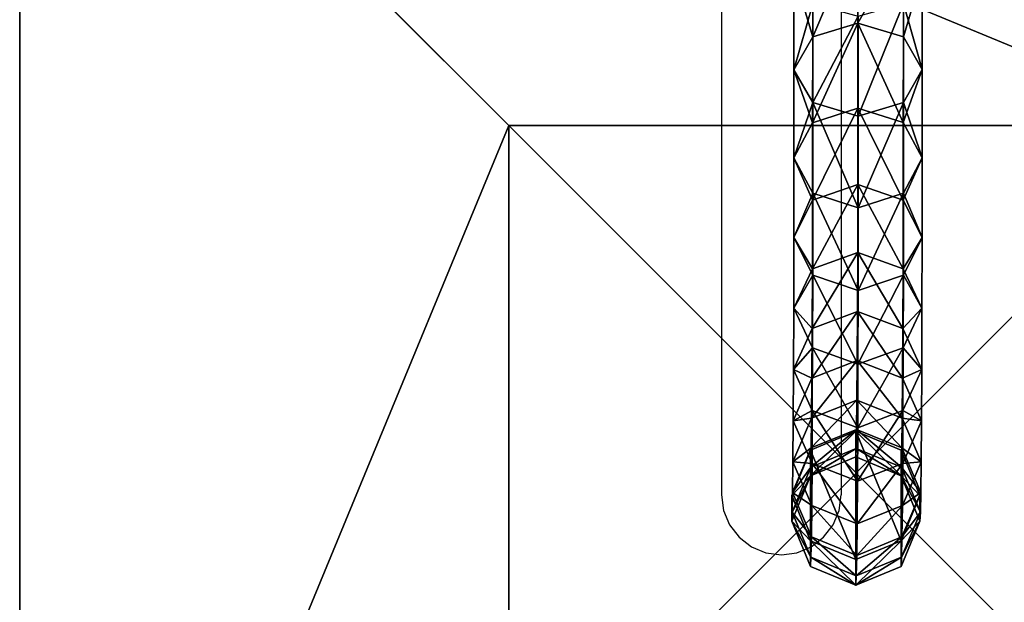
# Model space of a CAD drawing. Units: inches. Extents: x -326 to 465, y -232 to 567.
# Drawn here: x 40 to 63, y -85 to -71 of the extents above; entities that cross this region are included whole.
import ezdxf

# ---------------------------------------------------------------- set-up
doc = ezdxf.new("R2010")
doc.units = ezdxf.units.IN
doc.header["$MEASUREMENT"] = 0
doc.layers.get('0').update_dxf_attribs({"true_color": 0xffffff})
doc.layers.add('strefa bezpieczeństwa', color=1, linetype='Continuous')

# ---------------------------------------------------------------- blocks, each defined once
blk = doc.blocks.new('Grupa_49')
at = {"color": 253, "true_color": 0xb5b5b5}
for p, q in [((0.504, 49.184, 305.868), (1.588, 49.633, 305.884)), ((1.588, 49.633, 305.884), (1.577, 49.413, 309.181)), ((1.588, 49.633, 305.884), (2.672, 49.184, 305.872)), ((1.588, 49.02, 52.64), (1.588, 49.633, 305.884)), ((0.493, 48.966, 309.129), (1.577, 49.413, 309.181)), ((1.577, 49.413, 309.181), (1.566, 48.921, 312.458)), ((1.577, 49.413, 309.181), (2.661, 48.966, 309.136)), ((0.055, 48.1, 305.832), (0.504, 49.184, 305.868)), ((0.504, 49.184, 305.868), (0.493, 48.966, 309.129)), ((0.504, 48.571, 52.641), (0.504, 49.184, 305.868)), ((0.504, 48.571, 52.641), (1.588, 49.02, 52.64)), ((1.588, 49.02, 52.64), (2.672, 48.571, 52.641)), ((2.672, 49.184, 305.872), (2.661, 48.966, 309.136)), ((2.672, 48.571, 52.641), (2.672, 49.184, 305.872)), ((2.672, 49.184, 305.872), (3.121, 48.1, 305.838)), ((0.044, 47.888, 309.011), (0.493, 48.966, 309.129)), ((0.493, 48.966, 309.129), (0.483, 48.48, 312.37)), ((0.483, 48.48, 312.37), (1.566, 48.921, 312.458)), ((1.566, 48.921, 312.458), (1.557, 48.163, 315.683)), ((1.566, 48.921, 312.458), (2.65, 48.48, 312.376)), ((2.661, 48.966, 309.136), (2.65, 48.48, 312.376)), ((2.661, 48.966, 309.136), (3.11, 47.887, 309.021)), ((0.055, 47.488, 52.644), (0.504, 48.571, 52.641)), ((2.672, 48.571, 52.641), (3.121, 47.488, 52.644)), ((0.034, 47.415, 312.163), (0.483, 48.48, 312.37)), ((0.483, 48.48, 312.37), (0.473, 47.73, 315.559)), ((2.65, 48.48, 312.376), (2.641, 47.73, 315.565)), ((2.65, 48.48, 312.376), (3.1, 47.415, 312.173)), ((0.055, 48.1, 305.832), (0.044, 47.888, 309.011)), ((0.504, 47.017, 305.798), (0.055, 48.1, 305.832)), ((0.055, 47.488, 52.644), (0.055, 48.1, 305.832)), ((0.473, 47.73, 315.559), (1.557, 48.163, 315.683)), ((1.557, 48.163, 315.683), (1.549, 47.143, 318.835)), ((1.557, 48.163, 315.683), (2.641, 47.73, 315.565)), ((3.121, 48.1, 305.838), (2.672, 47.017, 305.802)), ((3.121, 48.1, 305.838), (3.11, 47.887, 309.021)), ((3.121, 47.488, 52.644), (3.121, 48.1, 305.838)), ((0.044, 47.888, 309.011), (0.034, 47.415, 312.163)), ((0.493, 46.809, 308.896), (0.044, 47.888, 309.011)), ((3.11, 47.887, 309.021), (2.661, 46.809, 308.903)), ((3.11, 47.887, 309.021), (3.1, 47.415, 312.173)), ((0.025, 46.685, 315.267), (0.473, 47.73, 315.559)), ((0.473, 47.73, 315.559), (0.466, 46.721, 318.677)), ((2.641, 47.73, 315.565), (2.633, 46.722, 318.682)), ((2.641, 47.73, 315.565), (3.091, 46.685, 315.275)), ((0.034, 47.415, 312.163), (0.025, 46.685, 315.267)), ((0.484, 46.349, 311.96), (0.034, 47.415, 312.163)), ((0.504, 46.404, 52.646), (0.055, 47.488, 52.644)), ((3.1, 47.415, 312.173), (2.651, 46.349, 311.967)), ((3.121, 47.488, 52.644), (2.672, 46.404, 52.646)), ((3.1, 47.415, 312.173), (3.091, 46.685, 315.275)), ((0.466, 46.721, 318.677), (1.549, 47.143, 318.835)), ((1.549, 47.143, 318.835), (1.542, 45.868, 321.893)), ((1.549, 47.143, 318.835), (2.633, 46.722, 318.682)), ((0.493, 46.809, 308.896), (0.504, 47.017, 305.798)), ((1.588, 46.568, 305.785), (0.504, 47.017, 305.798)), ((0.504, 47.017, 305.798), (0.504, 46.404, 52.646)), ((2.672, 47.017, 305.802), (1.588, 46.568, 305.785)), ((2.672, 47.017, 305.802), (2.661, 46.809, 308.903)), ((2.672, 46.404, 52.646), (2.672, 47.017, 305.802)), ((0.018, 45.704, 318.3), (0.466, 46.721, 318.677)), ((0.025, 46.685, 315.267), (0.018, 45.704, 318.3)), ((0.475, 45.64, 314.976), (0.025, 46.685, 315.267)), ((0.466, 46.721, 318.677), (0.459, 45.461, 321.701)), ((0.484, 46.349, 311.96), (0.493, 46.809, 308.896)), ((1.577, 46.362, 308.851), (0.493, 46.809, 308.896)), ((2.661, 46.809, 308.903), (1.577, 46.362, 308.851)), ((2.633, 46.722, 318.682), (2.627, 45.461, 321.705)), ((2.633, 46.722, 318.682), (3.083, 45.704, 318.307)), ((3.091, 46.685, 315.275), (2.643, 45.64, 314.982)), ((2.661, 46.809, 308.903), (2.651, 46.349, 311.967)), ((3.091, 46.685, 315.275), (3.083, 45.704, 318.307)), ((1.588, 45.955, 52.647), (0.504, 46.404, 52.646)), ((1.588, 46.568, 305.785), (1.577, 46.362, 308.851)), ((1.588, 45.955, 52.647), (1.588, 46.568, 305.785)), ((2.672, 46.404, 52.646), (1.588, 45.955, 52.647)), ((0.475, 45.64, 314.976), (0.484, 46.349, 311.96)), ((1.568, 45.908, 311.878), (0.484, 46.349, 311.96)), ((1.577, 46.362, 308.851), (1.568, 45.908, 311.878)), ((2.651, 46.349, 311.967), (1.568, 45.908, 311.878)), ((2.651, 46.349, 311.967), (2.643, 45.64, 314.982)), ((0.018, 45.704, 318.3), (0.011, 44.477, 321.242)), ((0.468, 44.686, 317.925), (0.018, 45.704, 318.3)), ((0.459, 45.461, 321.701), (1.542, 45.868, 321.893)), ((1.542, 45.868, 321.893), (1.537, 44.348, 324.836)), ((1.542, 45.868, 321.893), (2.627, 45.461, 321.705)), ((1.568, 45.908, 311.878), (1.559, 45.207, 314.859)), ((3.083, 45.704, 318.307), (2.635, 44.687, 317.93)), ((3.083, 45.704, 318.307), (3.077, 44.478, 321.248)), ((0.011, 44.477, 321.242), (0.459, 45.461, 321.701)), ((0.459, 45.461, 321.701), (0.454, 43.957, 324.612)), ((0.468, 44.686, 317.925), (0.475, 45.64, 314.976)), ((1.559, 45.207, 314.859), (0.475, 45.64, 314.976)), ((2.643, 45.64, 314.982), (1.559, 45.207, 314.859)), ((2.627, 45.461, 321.705), (2.622, 43.958, 324.616)), ((2.627, 45.461, 321.705), (3.077, 44.478, 321.248)), ((2.643, 45.64, 314.982), (2.635, 44.687, 317.93)), ((1.559, 45.207, 314.859), (1.552, 44.265, 317.772)), ((0.462, 43.494, 320.785), (0.468, 44.686, 317.925)), ((1.552, 44.265, 317.772), (0.468, 44.686, 317.925)), ((2.635, 44.687, 317.93), (1.552, 44.265, 317.772)), ((2.635, 44.687, 317.93), (2.629, 43.495, 320.789)), ((0.011, 44.477, 321.242), (0.006, 43.014, 324.074)), ((0.462, 43.494, 320.785), (0.011, 44.477, 321.242)), ((0.454, 43.957, 324.612), (1.537, 44.348, 324.836)), ((1.537, 44.348, 324.836), (1.534, 42.591, 327.645)), ((1.537, 44.348, 324.836), (2.622, 43.958, 324.616)), ((1.552, 44.265, 317.772), (1.546, 43.087, 320.597)), ((3.077, 44.478, 321.248), (2.629, 43.495, 320.789)), ((3.077, 44.478, 321.248), (3.072, 43.015, 324.08)), ((0.006, 43.014, 324.074), (0.454, 43.957, 324.612)), ((0.454, 43.957, 324.612), (0.45, 42.219, 327.39)), ((2.622, 43.958, 324.616), (2.618, 42.221, 327.393)), ((2.622, 43.958, 324.616), (3.072, 43.015, 324.08)), ((0.457, 42.072, 323.538), (0.462, 43.494, 320.785)), ((1.546, 43.087, 320.597), (0.462, 43.494, 320.785)), ((2.629, 43.495, 320.789), (1.546, 43.087, 320.597)), ((2.629, 43.495, 320.789), (2.624, 42.073, 323.542)), ((1.546, 43.087, 320.597), (1.541, 41.682, 323.317)), ((0.006, 43.014, 324.074), (0.003, 41.324, 326.777)), ((0.457, 42.072, 323.538), (0.006, 43.014, 324.074)), ((3.072, 43.015, 324.08), (2.624, 42.073, 323.542)), ((3.072, 43.015, 324.08), (3.068, 41.326, 326.781)), ((0.45, 42.219, 327.39), (1.534, 42.591, 327.645)), ((1.534, 42.591, 327.645), (1.531, 40.61, 330.301)), ((1.534, 42.591, 327.645), (2.618, 42.221, 327.393)), ((0.003, 41.324, 326.777), (0.45, 42.219, 327.39)), ((0.45, 42.219, 327.39), (0.448, 40.26, 330.016)), ((2.618, 42.221, 327.393), (2.616, 40.262, 330.019)), ((2.618, 42.221, 327.393), (3.068, 41.326, 326.781)), ((0.453, 40.429, 326.165), (0.457, 42.072, 323.538)), ((1.541, 41.682, 323.317), (0.457, 42.072, 323.538)), ((2.624, 42.073, 323.542), (1.541, 41.682, 323.317)), ((2.624, 42.073, 323.542), (2.621, 40.43, 326.168)), ((1.541, 41.682, 323.317), (1.538, 40.058, 325.913)), ((0.003, 41.324, 326.777), (0.001, 39.418, 329.332)), ((0.453, 40.429, 326.165), (0.003, 41.324, 326.777)), ((3.068, 41.326, 326.781), (2.621, 40.43, 326.168)), ((3.068, 41.326, 326.781), (3.066, 39.42, 329.336)), ((0.448, 40.26, 330.016), (1.531, 40.61, 330.301)), ((1.531, 40.61, 330.301), (2.616, 40.262, 330.019)), ((1.531, 40.61, 330.301), (1.531, 38.418, 332.785)), ((0.451, 38.576, 328.649), (0.453, 40.429, 326.165)), ((1.538, 40.058, 325.913), (0.453, 40.429, 326.165)), ((2.621, 40.43, 326.168), (1.538, 40.058, 325.913)), ((2.616, 40.262, 330.019), (2.615, 38.094, 332.475)), ((2.616, 40.262, 330.019), (3.066, 39.42, 329.336)), ((2.621, 40.43, 326.168), (2.619, 38.578, 328.651)), ((0.001, 39.418, 329.332), (0.448, 40.26, 330.016)), ((0.448, 40.26, 330.016), (0.447, 38.092, 332.473)), ((1.538, 40.058, 325.913), (1.536, 38.228, 328.367)), ((0.001, 39.418, 329.332), (0, 37.309, 331.722)), ((0.451, 38.576, 328.649), (0.001, 39.418, 329.332)), ((3.066, 39.42, 329.336), (2.619, 38.578, 328.651)), ((3.066, 39.42, 329.336), (3.066, 37.312, 331.725)), ((0.447, 38.092, 332.473), (1.531, 38.418, 332.785)), ((0.45, 36.526, 330.972), (0.451, 38.576, 328.649)), ((1.536, 38.228, 328.367), (0.451, 38.576, 328.649)), ((1.531, 38.418, 332.785), (2.615, 38.094, 332.475)), ((1.531, 38.418, 332.785), (1.531, 36.03, 335.081)), ((2.619, 38.578, 328.651), (1.536, 38.228, 328.367)), ((2.619, 38.578, 328.651), (2.618, 36.528, 330.974)), ((1.536, 38.228, 328.367), (1.535, 36.202, 330.663)), ((0, 37.309, 331.722), (0.447, 38.092, 332.473)), ((0.447, 38.092, 332.473), (0.448, 35.731, 334.744)), ((2.615, 38.094, 332.475), (3.066, 37.312, 331.725)), ((2.615, 38.094, 332.475), (2.616, 35.733, 334.746)), ((0.45, 36.526, 330.972), (0, 37.309, 331.722)), ((0, 37.309, 331.722), (0.001, 35.011, 333.932)), ((3.066, 37.312, 331.725), (2.618, 36.528, 330.974)), ((3.066, 37.312, 331.725), (3.066, 35.015, 333.934)), ((1.535, 36.202, 330.663), (0.45, 36.526, 330.972)), ((0.451, 34.292, 333.12), (0.45, 36.526, 330.972)), ((2.618, 36.528, 330.974), (1.535, 36.202, 330.663)), ((2.618, 36.528, 330.974), (2.619, 34.295, 333.122)), ((1.535, 36.202, 330.663), (1.536, 33.996, 332.785))]:
    blk.add_line(p, q, dxfattribs=at)
mesh = blk.add_polyface(dxfattribs=at)
corners = [(1.588, 49.633, 305.884), (0.493, 48.966, 309.129), (0.504, 49.184, 305.868), (1.577, 49.413, 309.181)]
mesh.append_faces([[corners[k] for k in face] for face in [(0, 1, 2), (1, 0, 3)]], dxfattribs={"vtx0": -1, "color": 253})
mesh = blk.add_polyface(dxfattribs=at)
corners = [(1.588, 49.633, 305.884), (0.504, 48.571, 52.641), (1.588, 49.02, 52.64), (0.504, 49.184, 305.868)]
mesh.append_faces([[corners[k] for k in face] for face in [(0, 1, 2), (1, 0, 3)]], dxfattribs={"vtx0": -1, "color": 253})
mesh = blk.add_polyface(dxfattribs=at)
corners = [(2.661, 48.966, 309.136), (1.588, 49.633, 305.884), (2.672, 49.184, 305.872), (1.577, 49.413, 309.181)]
mesh.append_faces([[corners[k] for k in face] for face in [(0, 1, 2), (1, 0, 3)]], dxfattribs={"vtx0": -1, "color": 253})
mesh = blk.add_polyface(dxfattribs=at)
corners = [(2.672, 48.571, 52.641), (1.588, 49.633, 305.884), (1.588, 49.02, 52.64), (2.672, 49.184, 305.872)]
mesh.append_faces([[corners[k] for k in face] for face in [(0, 1, 2), (1, 0, 3)]], dxfattribs={"vtx0": -1, "color": 253})
mesh = blk.add_polyface(dxfattribs=at)
corners = [(1.577, 49.413, 309.181), (0.483, 48.48, 312.37), (0.493, 48.966, 309.129), (1.566, 48.921, 312.458)]
mesh.append_faces([[corners[k] for k in face] for face in [(0, 1, 2), (1, 0, 3)]], dxfattribs={"vtx0": -1, "color": 253})
mesh = blk.add_polyface(dxfattribs=at)
corners = [(2.65, 48.48, 312.376), (1.577, 49.413, 309.181), (2.661, 48.966, 309.136), (1.566, 48.921, 312.458)]
mesh.append_faces([[corners[k] for k in face] for face in [(0, 1, 2), (1, 0, 3)]], dxfattribs={"vtx0": -1, "color": 253})
mesh = blk.add_polyface(dxfattribs=at)
corners = [(0.055, 48.1, 305.832), (0.493, 48.966, 309.129), (0.044, 47.888, 309.011), (0.504, 49.184, 305.868)]
mesh.append_faces([[corners[k] for k in face] for face in [(0, 1, 2), (1, 0, 3)]], dxfattribs={"vtx0": -1, "color": 253})
mesh = blk.add_polyface(dxfattribs=at)
corners = [(0.504, 48.571, 52.641), (0.055, 48.1, 305.832), (0.055, 47.488, 52.644), (0.504, 49.184, 305.868)]
mesh.append_faces([[corners[k] for k in face] for face in [(0, 1, 2), (1, 0, 3)]], dxfattribs={"vtx0": -1, "color": 253})
mesh = blk.add_polyface(dxfattribs=at)
corners = [(0.504, 46.404, 52.646), (0.504, 48.571, 52.641), (0.055, 47.488, 52.644), (1.588, 45.955, 52.647), (1.588, 49.02, 52.64), (2.672, 46.404, 52.646), (2.672, 48.571, 52.641), (3.121, 47.488, 52.644)]
mesh.append_faces([[corners[k] for k in face] for face in [(0, 1, 2), (6, 5, 7)]], dxfattribs={"vtx0": -1, "color": 253})
mesh.append_faces([[corners[k] for k in face] for face in [(1, 3, 4), (4, 5, 6)]], dxfattribs={"vtx0": -1, "vtx1": -1, "color": 253})
mesh.append_faces([[corners[k] for k in face] for face in [(1, 0, 3), (4, 3, 5)]], dxfattribs={"vtx0": -1, "vtx2": -1, "color": 253})
mesh = blk.add_polyface(dxfattribs=at)
corners = [(2.661, 48.966, 309.136), (3.121, 48.1, 305.838), (3.11, 47.887, 309.021), (2.672, 49.184, 305.872)]
mesh.append_faces([[corners[k] for k in face] for face in [(0, 1, 2), (1, 0, 3)]], dxfattribs={"vtx0": -1, "color": 253})
mesh = blk.add_polyface(dxfattribs=at)
corners = [(3.121, 48.1, 305.838), (2.672, 48.571, 52.641), (3.121, 47.488, 52.644), (2.672, 49.184, 305.872)]
mesh.append_faces([[corners[k] for k in face] for face in [(0, 1, 2), (1, 0, 3)]], dxfattribs={"vtx0": -1, "color": 253})
mesh = blk.add_polyface(dxfattribs=at)
corners = [(0.044, 47.888, 309.011), (0.483, 48.48, 312.37), (0.034, 47.415, 312.163), (0.493, 48.966, 309.129)]
mesh.append_faces([[corners[k] for k in face] for face in [(0, 1, 2), (1, 0, 3)]], dxfattribs={"vtx0": -1, "color": 253})
mesh = blk.add_polyface(dxfattribs=at)
corners = [(1.566, 48.921, 312.458), (0.473, 47.73, 315.559), (0.483, 48.48, 312.37), (1.557, 48.163, 315.683)]
mesh.append_faces([[corners[k] for k in face] for face in [(0, 1, 2), (1, 0, 3)]], dxfattribs={"vtx0": -1, "color": 253})
mesh = blk.add_polyface(dxfattribs=at)
corners = [(2.641, 47.73, 315.565), (1.566, 48.921, 312.458), (2.65, 48.48, 312.376), (1.557, 48.163, 315.683)]
mesh.append_faces([[corners[k] for k in face] for face in [(0, 1, 2), (1, 0, 3)]], dxfattribs={"vtx0": -1, "color": 253})
mesh = blk.add_polyface(dxfattribs=at)
corners = [(2.65, 48.48, 312.376), (3.11, 47.887, 309.021), (3.1, 47.415, 312.173), (2.661, 48.966, 309.136)]
mesh.append_faces([[corners[k] for k in face] for face in [(0, 1, 2), (1, 0, 3)]], dxfattribs={"vtx0": -1, "color": 253})
mesh = blk.add_polyface(dxfattribs=at)
corners = [(0.034, 47.415, 312.163), (0.473, 47.73, 315.559), (0.025, 46.685, 315.267), (0.483, 48.48, 312.37)]
mesh.append_faces([[corners[k] for k in face] for face in [(0, 1, 2), (1, 0, 3)]], dxfattribs={"vtx0": -1, "color": 253})
mesh = blk.add_polyface(dxfattribs=at)
corners = [(2.641, 47.73, 315.565), (3.1, 47.415, 312.173), (3.091, 46.685, 315.275), (2.65, 48.48, 312.376)]
mesh.append_faces([[corners[k] for k in face] for face in [(0, 1, 2), (1, 0, 3)]], dxfattribs={"vtx0": -1, "color": 253})
mesh = blk.add_polyface(dxfattribs=at)
corners = [(0.504, 47.017, 305.798), (0.044, 47.888, 309.011), (0.493, 46.809, 308.896), (0.055, 48.1, 305.832)]
mesh.append_faces([[corners[k] for k in face] for face in [(0, 1, 2), (1, 0, 3)]], dxfattribs={"vtx0": -1, "color": 253})
mesh = blk.add_polyface(dxfattribs=at)
corners = [(0.055, 47.488, 52.644), (0.504, 47.017, 305.798), (0.504, 46.404, 52.646), (0.055, 48.1, 305.832)]
mesh.append_faces([[corners[k] for k in face] for face in [(0, 1, 2), (1, 0, 3)]], dxfattribs={"vtx0": -1, "color": 253})
mesh = blk.add_polyface(dxfattribs=at)
corners = [(1.557, 48.163, 315.683), (0.466, 46.721, 318.677), (0.473, 47.73, 315.559), (1.549, 47.143, 318.835)]
mesh.append_faces([[corners[k] for k in face] for face in [(0, 1, 2), (1, 0, 3)]], dxfattribs={"vtx0": -1, "color": 253})
mesh = blk.add_polyface(dxfattribs=at)
corners = [(2.633, 46.722, 318.682), (1.557, 48.163, 315.683), (2.641, 47.73, 315.565), (1.549, 47.143, 318.835)]
mesh.append_faces([[corners[k] for k in face] for face in [(0, 1, 2), (1, 0, 3)]], dxfattribs={"vtx0": -1, "color": 253})
mesh = blk.add_polyface(dxfattribs=at)
corners = [(3.11, 47.887, 309.021), (2.672, 47.017, 305.802), (2.661, 46.809, 308.903), (3.121, 48.1, 305.838)]
mesh.append_faces([[corners[k] for k in face] for face in [(0, 1, 2), (1, 0, 3)]], dxfattribs={"vtx0": -1, "color": 253})
mesh = blk.add_polyface(dxfattribs=at)
corners = [(2.672, 47.017, 305.802), (3.121, 47.488, 52.644), (2.672, 46.404, 52.646), (3.121, 48.1, 305.838)]
mesh.append_faces([[corners[k] for k in face] for face in [(0, 1, 2), (1, 0, 3)]], dxfattribs={"vtx0": -1, "color": 253})
mesh = blk.add_polyface(dxfattribs=at)
corners = [(0.493, 46.809, 308.896), (0.034, 47.415, 312.163), (0.484, 46.349, 311.96), (0.044, 47.888, 309.011)]
mesh.append_faces([[corners[k] for k in face] for face in [(0, 1, 2), (1, 0, 3)]], dxfattribs={"vtx0": -1, "color": 253})
mesh = blk.add_polyface(dxfattribs=at)
corners = [(3.1, 47.415, 312.173), (2.661, 46.809, 308.903), (2.651, 46.349, 311.967), (3.11, 47.887, 309.021)]
mesh.append_faces([[corners[k] for k in face] for face in [(0, 1, 2), (1, 0, 3)]], dxfattribs={"vtx0": -1, "color": 253})
mesh = blk.add_polyface(dxfattribs=at)
corners = [(0.025, 46.685, 315.267), (0.466, 46.721, 318.677), (0.018, 45.704, 318.3), (0.473, 47.73, 315.559)]
mesh.append_faces([[corners[k] for k in face] for face in [(0, 1, 2), (1, 0, 3)]], dxfattribs={"vtx0": -1, "color": 253})
mesh = blk.add_polyface(dxfattribs=at)
corners = [(2.633, 46.722, 318.682), (3.091, 46.685, 315.275), (3.083, 45.704, 318.307), (2.641, 47.73, 315.565)]
mesh.append_faces([[corners[k] for k in face] for face in [(0, 1, 2), (1, 0, 3)]], dxfattribs={"vtx0": -1, "color": 253})
mesh = blk.add_polyface(dxfattribs=at)
corners = [(0.484, 46.349, 311.96), (0.025, 46.685, 315.267), (0.475, 45.64, 314.976), (0.034, 47.415, 312.163)]
mesh.append_faces([[corners[k] for k in face] for face in [(0, 1, 2), (1, 0, 3)]], dxfattribs={"vtx0": -1, "color": 253})
mesh = blk.add_polyface(dxfattribs=at)
corners = [(3.091, 46.685, 315.275), (2.651, 46.349, 311.967), (2.643, 45.64, 314.982), (3.1, 47.415, 312.173)]
mesh.append_faces([[corners[k] for k in face] for face in [(0, 1, 2), (1, 0, 3)]], dxfattribs={"vtx0": -1, "color": 253})
mesh = blk.add_polyface(dxfattribs=at)
corners = [(1.549, 47.143, 318.835), (0.459, 45.461, 321.701), (0.466, 46.721, 318.677), (1.542, 45.868, 321.893)]
mesh.append_faces([[corners[k] for k in face] for face in [(0, 1, 2), (1, 0, 3)]], dxfattribs={"vtx0": -1, "color": 253})
mesh = blk.add_polyface(dxfattribs=at)
corners = [(2.627, 45.461, 321.705), (1.549, 47.143, 318.835), (2.633, 46.722, 318.682), (1.542, 45.868, 321.893)]
mesh.append_faces([[corners[k] for k in face] for face in [(0, 1, 2), (1, 0, 3)]], dxfattribs={"vtx0": -1, "color": 253})
mesh = blk.add_polyface(dxfattribs=at)
corners = [(0.504, 47.017, 305.798), (1.577, 46.362, 308.851), (1.588, 46.568, 305.785), (0.493, 46.809, 308.896)]
mesh.append_faces([[corners[k] for k in face] for face in [(0, 1, 2), (1, 0, 3)]], dxfattribs={"vtx0": -1, "color": 253})
mesh = blk.add_polyface(dxfattribs=at)
corners = [(0.504, 47.017, 305.798), (1.588, 45.955, 52.647), (0.504, 46.404, 52.646), (1.588, 46.568, 305.785)]
mesh.append_faces([[corners[k] for k in face] for face in [(0, 1, 2), (1, 0, 3)]], dxfattribs={"vtx0": -1, "color": 253})
mesh = blk.add_polyface(dxfattribs=at)
corners = [(1.577, 46.362, 308.851), (2.672, 47.017, 305.802), (1.588, 46.568, 305.785), (2.661, 46.809, 308.903)]
mesh.append_faces([[corners[k] for k in face] for face in [(0, 1, 2), (1, 0, 3)]], dxfattribs={"vtx0": -1, "color": 253})
mesh = blk.add_polyface(dxfattribs=at)
corners = [(1.588, 45.955, 52.647), (2.672, 47.017, 305.802), (2.672, 46.404, 52.646), (1.588, 46.568, 305.785)]
mesh.append_faces([[corners[k] for k in face] for face in [(0, 1, 2), (1, 0, 3)]], dxfattribs={"vtx0": -1, "color": 253})
mesh = blk.add_polyface(dxfattribs=at)
corners = [(0.018, 45.704, 318.3), (0.459, 45.461, 321.701), (0.011, 44.477, 321.242), (0.466, 46.721, 318.677)]
mesh.append_faces([[corners[k] for k in face] for face in [(0, 1, 2), (1, 0, 3)]], dxfattribs={"vtx0": -1, "color": 253})
mesh = blk.add_polyface(dxfattribs=at)
corners = [(0.475, 45.64, 314.976), (0.018, 45.704, 318.3), (0.468, 44.686, 317.925), (0.025, 46.685, 315.267)]
mesh.append_faces([[corners[k] for k in face] for face in [(0, 1, 2), (1, 0, 3)]], dxfattribs={"vtx0": -1, "color": 253})
mesh = blk.add_polyface(dxfattribs=at)
corners = [(0.493, 46.809, 308.896), (1.568, 45.908, 311.878), (1.577, 46.362, 308.851), (0.484, 46.349, 311.96)]
mesh.append_faces([[corners[k] for k in face] for face in [(0, 1, 2), (1, 0, 3)]], dxfattribs={"vtx0": -1, "color": 253})
mesh = blk.add_polyface(dxfattribs=at)
corners = [(1.568, 45.908, 311.878), (2.661, 46.809, 308.903), (1.577, 46.362, 308.851), (2.651, 46.349, 311.967)]
mesh.append_faces([[corners[k] for k in face] for face in [(0, 1, 2), (1, 0, 3)]], dxfattribs={"vtx0": -1, "color": 253})
mesh = blk.add_polyface(dxfattribs=at)
corners = [(2.627, 45.461, 321.705), (3.083, 45.704, 318.307), (3.077, 44.478, 321.248), (2.633, 46.722, 318.682)]
mesh.append_faces([[corners[k] for k in face] for face in [(0, 1, 2), (1, 0, 3)]], dxfattribs={"vtx0": -1, "color": 253})
mesh = blk.add_polyface(dxfattribs=at)
corners = [(3.083, 45.704, 318.307), (2.643, 45.64, 314.982), (2.635, 44.687, 317.93), (3.091, 46.685, 315.275)]
mesh.append_faces([[corners[k] for k in face] for face in [(0, 1, 2), (1, 0, 3)]], dxfattribs={"vtx0": -1, "color": 253})
mesh = blk.add_polyface(dxfattribs=at)
corners = [(0.484, 46.349, 311.96), (1.559, 45.207, 314.859), (1.568, 45.908, 311.878), (0.475, 45.64, 314.976)]
mesh.append_faces([[corners[k] for k in face] for face in [(0, 1, 2), (1, 0, 3)]], dxfattribs={"vtx0": -1, "color": 253})
mesh = blk.add_polyface(dxfattribs=at)
corners = [(1.559, 45.207, 314.859), (2.651, 46.349, 311.967), (1.568, 45.908, 311.878), (2.643, 45.64, 314.982)]
mesh.append_faces([[corners[k] for k in face] for face in [(0, 1, 2), (1, 0, 3)]], dxfattribs={"vtx0": -1, "color": 253})
mesh = blk.add_polyface(dxfattribs=at)
corners = [(0.468, 44.686, 317.925), (0.011, 44.477, 321.242), (0.462, 43.494, 320.785), (0.018, 45.704, 318.3)]
mesh.append_faces([[corners[k] for k in face] for face in [(0, 1, 2), (1, 0, 3)]], dxfattribs={"vtx0": -1, "color": 253})
mesh = blk.add_polyface(dxfattribs=at)
corners = [(1.542, 45.868, 321.893), (0.454, 43.957, 324.612), (0.459, 45.461, 321.701), (1.537, 44.348, 324.836)]
mesh.append_faces([[corners[k] for k in face] for face in [(0, 1, 2), (1, 0, 3)]], dxfattribs={"vtx0": -1, "color": 253})
mesh = blk.add_polyface(dxfattribs=at)
corners = [(2.622, 43.958, 324.616), (1.542, 45.868, 321.893), (2.627, 45.461, 321.705), (1.537, 44.348, 324.836)]
mesh.append_faces([[corners[k] for k in face] for face in [(0, 1, 2), (1, 0, 3)]], dxfattribs={"vtx0": -1, "color": 253})
mesh = blk.add_polyface(dxfattribs=at)
corners = [(3.077, 44.478, 321.248), (2.635, 44.687, 317.93), (2.629, 43.495, 320.789), (3.083, 45.704, 318.307)]
mesh.append_faces([[corners[k] for k in face] for face in [(0, 1, 2), (1, 0, 3)]], dxfattribs={"vtx0": -1, "color": 253})
mesh = blk.add_polyface(dxfattribs=at)
corners = [(0.011, 44.477, 321.242), (0.454, 43.957, 324.612), (0.006, 43.014, 324.074), (0.459, 45.461, 321.701)]
mesh.append_faces([[corners[k] for k in face] for face in [(0, 1, 2), (1, 0, 3)]], dxfattribs={"vtx0": -1, "color": 253})
mesh = blk.add_polyface(dxfattribs=at)
corners = [(0.475, 45.64, 314.976), (1.552, 44.265, 317.772), (1.559, 45.207, 314.859), (0.468, 44.686, 317.925)]
mesh.append_faces([[corners[k] for k in face] for face in [(0, 1, 2), (1, 0, 3)]], dxfattribs={"vtx0": -1, "color": 253})
mesh = blk.add_polyface(dxfattribs=at)
corners = [(1.552, 44.265, 317.772), (2.643, 45.64, 314.982), (1.559, 45.207, 314.859), (2.635, 44.687, 317.93)]
mesh.append_faces([[corners[k] for k in face] for face in [(0, 1, 2), (1, 0, 3)]], dxfattribs={"vtx0": -1, "color": 253})
mesh = blk.add_polyface(dxfattribs=at)
corners = [(2.622, 43.958, 324.616), (3.077, 44.478, 321.248), (3.072, 43.015, 324.08), (2.627, 45.461, 321.705)]
mesh.append_faces([[corners[k] for k in face] for face in [(0, 1, 2), (1, 0, 3)]], dxfattribs={"vtx0": -1, "color": 253})
mesh = blk.add_polyface(dxfattribs=at)
corners = [(0.468, 44.686, 317.925), (1.546, 43.087, 320.597), (1.552, 44.265, 317.772), (0.462, 43.494, 320.785)]
mesh.append_faces([[corners[k] for k in face] for face in [(0, 1, 2), (1, 0, 3)]], dxfattribs={"vtx0": -1, "color": 253})
mesh = blk.add_polyface(dxfattribs=at)
corners = [(1.546, 43.087, 320.597), (2.635, 44.687, 317.93), (1.552, 44.265, 317.772), (2.629, 43.495, 320.789)]
mesh.append_faces([[corners[k] for k in face] for face in [(0, 1, 2), (1, 0, 3)]], dxfattribs={"vtx0": -1, "color": 253})
mesh = blk.add_polyface(dxfattribs=at)
corners = [(0.462, 43.494, 320.785), (0.006, 43.014, 324.074), (0.457, 42.072, 323.538), (0.011, 44.477, 321.242)]
mesh.append_faces([[corners[k] for k in face] for face in [(0, 1, 2), (1, 0, 3)]], dxfattribs={"vtx0": -1, "color": 253})
mesh = blk.add_polyface(dxfattribs=at)
corners = [(1.537, 44.348, 324.836), (0.45, 42.219, 327.39), (0.454, 43.957, 324.612), (1.534, 42.591, 327.645)]
mesh.append_faces([[corners[k] for k in face] for face in [(0, 1, 2), (1, 0, 3)]], dxfattribs={"vtx0": -1, "color": 253})
mesh = blk.add_polyface(dxfattribs=at)
corners = [(2.618, 42.221, 327.393), (1.537, 44.348, 324.836), (2.622, 43.958, 324.616), (1.534, 42.591, 327.645)]
mesh.append_faces([[corners[k] for k in face] for face in [(0, 1, 2), (1, 0, 3)]], dxfattribs={"vtx0": -1, "color": 253})
mesh = blk.add_polyface(dxfattribs=at)
corners = [(3.072, 43.015, 324.08), (2.629, 43.495, 320.789), (2.624, 42.073, 323.542), (3.077, 44.478, 321.248)]
mesh.append_faces([[corners[k] for k in face] for face in [(0, 1, 2), (1, 0, 3)]], dxfattribs={"vtx0": -1, "color": 253})
mesh = blk.add_polyface(dxfattribs=at)
corners = [(0.006, 43.014, 324.074), (0.45, 42.219, 327.39), (0.003, 41.324, 326.777), (0.454, 43.957, 324.612)]
mesh.append_faces([[corners[k] for k in face] for face in [(0, 1, 2), (1, 0, 3)]], dxfattribs={"vtx0": -1, "color": 253})
mesh = blk.add_polyface(dxfattribs=at)
corners = [(2.618, 42.221, 327.393), (3.072, 43.015, 324.08), (3.068, 41.326, 326.781), (2.622, 43.958, 324.616)]
mesh.append_faces([[corners[k] for k in face] for face in [(0, 1, 2), (1, 0, 3)]], dxfattribs={"vtx0": -1, "color": 253})
mesh = blk.add_polyface(dxfattribs=at)
corners = [(0.462, 43.494, 320.785), (1.541, 41.682, 323.317), (1.546, 43.087, 320.597), (0.457, 42.072, 323.538)]
mesh.append_faces([[corners[k] for k in face] for face in [(0, 1, 2), (1, 0, 3)]], dxfattribs={"vtx0": -1, "color": 253})
mesh = blk.add_polyface(dxfattribs=at)
corners = [(1.541, 41.682, 323.317), (2.629, 43.495, 320.789), (1.546, 43.087, 320.597), (2.624, 42.073, 323.542)]
mesh.append_faces([[corners[k] for k in face] for face in [(0, 1, 2), (1, 0, 3)]], dxfattribs={"vtx0": -1, "color": 253})
mesh = blk.add_polyface(dxfattribs=at)
corners = [(0.457, 42.072, 323.538), (0.003, 41.324, 326.777), (0.453, 40.429, 326.165), (0.006, 43.014, 324.074)]
mesh.append_faces([[corners[k] for k in face] for face in [(0, 1, 2), (1, 0, 3)]], dxfattribs={"vtx0": -1, "color": 253})
mesh = blk.add_polyface(dxfattribs=at)
corners = [(3.068, 41.326, 326.781), (2.624, 42.073, 323.542), (2.621, 40.43, 326.168), (3.072, 43.015, 324.08)]
mesh.append_faces([[corners[k] for k in face] for face in [(0, 1, 2), (1, 0, 3)]], dxfattribs={"vtx0": -1, "color": 253})
mesh = blk.add_polyface(dxfattribs=at)
corners = [(1.534, 42.591, 327.645), (0.448, 40.26, 330.016), (0.45, 42.219, 327.39), (1.531, 40.61, 330.301)]
mesh.append_faces([[corners[k] for k in face] for face in [(0, 1, 2), (1, 0, 3)]], dxfattribs={"vtx0": -1, "color": 253})
mesh = blk.add_polyface(dxfattribs=at)
corners = [(2.616, 40.262, 330.019), (1.534, 42.591, 327.645), (2.618, 42.221, 327.393), (1.531, 40.61, 330.301)]
mesh.append_faces([[corners[k] for k in face] for face in [(0, 1, 2), (1, 0, 3)]], dxfattribs={"vtx0": -1, "color": 253})
mesh = blk.add_polyface(dxfattribs=at)
corners = [(0.003, 41.324, 326.777), (0.448, 40.26, 330.016), (0.001, 39.418, 329.332), (0.45, 42.219, 327.39)]
mesh.append_faces([[corners[k] for k in face] for face in [(0, 1, 2), (1, 0, 3)]], dxfattribs={"vtx0": -1, "color": 253})
mesh = blk.add_polyface(dxfattribs=at)
corners = [(2.616, 40.262, 330.019), (3.068, 41.326, 326.781), (3.066, 39.42, 329.336), (2.618, 42.221, 327.393)]
mesh.append_faces([[corners[k] for k in face] for face in [(0, 1, 2), (1, 0, 3)]], dxfattribs={"vtx0": -1, "color": 253})
mesh = blk.add_polyface(dxfattribs=at)
corners = [(0.457, 42.072, 323.538), (1.538, 40.058, 325.913), (1.541, 41.682, 323.317), (0.453, 40.429, 326.165)]
mesh.append_faces([[corners[k] for k in face] for face in [(0, 1, 2), (1, 0, 3)]], dxfattribs={"vtx0": -1, "color": 253})
mesh = blk.add_polyface(dxfattribs=at)
corners = [(1.538, 40.058, 325.913), (2.624, 42.073, 323.542), (1.541, 41.682, 323.317), (2.621, 40.43, 326.168)]
mesh.append_faces([[corners[k] for k in face] for face in [(0, 1, 2), (1, 0, 3)]], dxfattribs={"vtx0": -1, "color": 253})
mesh = blk.add_polyface(dxfattribs=at)
corners = [(0.453, 40.429, 326.165), (0.001, 39.418, 329.332), (0.451, 38.576, 328.649), (0.003, 41.324, 326.777)]
mesh.append_faces([[corners[k] for k in face] for face in [(0, 1, 2), (1, 0, 3)]], dxfattribs={"vtx0": -1, "color": 253})
mesh = blk.add_polyface(dxfattribs=at)
corners = [(3.066, 39.42, 329.336), (2.621, 40.43, 326.168), (2.619, 38.578, 328.651), (3.068, 41.326, 326.781)]
mesh.append_faces([[corners[k] for k in face] for face in [(0, 1, 2), (1, 0, 3)]], dxfattribs={"vtx0": -1, "color": 253})
mesh = blk.add_polyface(dxfattribs=at)
corners = [(1.531, 40.61, 330.301), (0.447, 38.092, 332.473), (0.448, 40.26, 330.016), (1.531, 38.418, 332.785)]
mesh.append_faces([[corners[k] for k in face] for face in [(0, 1, 2), (1, 0, 3)]], dxfattribs={"vtx0": -1, "color": 253})
mesh = blk.add_polyface(dxfattribs=at)
corners = [(2.615, 38.094, 332.475), (1.531, 40.61, 330.301), (2.616, 40.262, 330.019), (1.531, 38.418, 332.785)]
mesh.append_faces([[corners[k] for k in face] for face in [(0, 1, 2), (1, 0, 3)]], dxfattribs={"vtx0": -1, "color": 253})
mesh = blk.add_polyface(dxfattribs=at)
corners = [(0.453, 40.429, 326.165), (1.536, 38.228, 328.367), (1.538, 40.058, 325.913), (0.451, 38.576, 328.649)]
mesh.append_faces([[corners[k] for k in face] for face in [(0, 1, 2), (1, 0, 3)]], dxfattribs={"vtx0": -1, "color": 253})
mesh = blk.add_polyface(dxfattribs=at)
corners = [(1.536, 38.228, 328.367), (2.621, 40.43, 326.168), (1.538, 40.058, 325.913), (2.619, 38.578, 328.651)]
mesh.append_faces([[corners[k] for k in face] for face in [(0, 1, 2), (1, 0, 3)]], dxfattribs={"vtx0": -1, "color": 253})
mesh = blk.add_polyface(dxfattribs=at)
corners = [(2.615, 38.094, 332.475), (3.066, 39.42, 329.336), (3.066, 37.312, 331.725), (2.616, 40.262, 330.019)]
mesh.append_faces([[corners[k] for k in face] for face in [(0, 1, 2), (1, 0, 3)]], dxfattribs={"vtx0": -1, "color": 253})
mesh = blk.add_polyface(dxfattribs=at)
corners = [(0.001, 39.418, 329.332), (0.447, 38.092, 332.473), (0, 37.309, 331.722), (0.448, 40.26, 330.016)]
mesh.append_faces([[corners[k] for k in face] for face in [(0, 1, 2), (1, 0, 3)]], dxfattribs={"vtx0": -1, "color": 253})
mesh = blk.add_polyface(dxfattribs=at)
corners = [(0.451, 38.576, 328.649), (0, 37.309, 331.722), (0.45, 36.526, 330.972), (0.001, 39.418, 329.332)]
mesh.append_faces([[corners[k] for k in face] for face in [(0, 1, 2), (1, 0, 3)]], dxfattribs={"vtx0": -1, "color": 253})
mesh = blk.add_polyface(dxfattribs=at)
corners = [(3.066, 37.312, 331.725), (2.619, 38.578, 328.651), (2.618, 36.528, 330.974), (3.066, 39.42, 329.336)]
mesh.append_faces([[corners[k] for k in face] for face in [(0, 1, 2), (1, 0, 3)]], dxfattribs={"vtx0": -1, "color": 253})
mesh = blk.add_polyface(dxfattribs=at)
corners = [(1.531, 38.418, 332.785), (0.448, 35.731, 334.744), (0.447, 38.092, 332.473), (1.531, 36.03, 335.081)]
mesh.append_faces([[corners[k] for k in face] for face in [(0, 1, 2), (1, 0, 3)]], dxfattribs={"vtx0": -1, "color": 253})
mesh = blk.add_polyface(dxfattribs=at)
corners = [(0.451, 38.576, 328.649), (1.535, 36.202, 330.663), (1.536, 38.228, 328.367), (0.45, 36.526, 330.972)]
mesh.append_faces([[corners[k] for k in face] for face in [(0, 1, 2), (1, 0, 3)]], dxfattribs={"vtx0": -1, "color": 253})
mesh = blk.add_polyface(dxfattribs=at)
corners = [(2.615, 38.094, 332.475), (1.531, 36.03, 335.081), (1.531, 38.418, 332.785), (2.616, 35.733, 334.746)]
mesh.append_faces([[corners[k] for k in face] for face in [(0, 1, 2), (1, 0, 3)]], dxfattribs={"vtx0": -1, "color": 253})
mesh = blk.add_polyface(dxfattribs=at)
corners = [(1.535, 36.202, 330.663), (2.619, 38.578, 328.651), (1.536, 38.228, 328.367), (2.618, 36.528, 330.974)]
mesh.append_faces([[corners[k] for k in face] for face in [(0, 1, 2), (1, 0, 3)]], dxfattribs={"vtx0": -1, "color": 253})
mesh = blk.add_polyface(dxfattribs=at)
corners = [(0, 37.309, 331.722), (0.448, 35.731, 334.744), (0.001, 35.011, 333.932), (0.447, 38.092, 332.473)]
mesh.append_faces([[corners[k] for k in face] for face in [(0, 1, 2), (1, 0, 3)]], dxfattribs={"vtx0": -1, "color": 253})
mesh = blk.add_polyface(dxfattribs=at)
corners = [(2.616, 35.733, 334.746), (3.066, 37.312, 331.725), (3.066, 35.015, 333.934), (2.615, 38.094, 332.475)]
mesh.append_faces([[corners[k] for k in face] for face in [(0, 1, 2), (1, 0, 3)]], dxfattribs={"vtx0": -1, "color": 253})
mesh = blk.add_polyface(dxfattribs=at)
corners = [(0.45, 36.526, 330.972), (0.001, 35.011, 333.932), (0.451, 34.292, 333.12), (0, 37.309, 331.722)]
mesh.append_faces([[corners[k] for k in face] for face in [(0, 1, 2), (1, 0, 3)]], dxfattribs={"vtx0": -1, "color": 253})
mesh = blk.add_polyface(dxfattribs=at)
corners = [(3.066, 35.015, 333.934), (2.618, 36.528, 330.974), (2.619, 34.295, 333.122), (3.066, 37.312, 331.725)]
mesh.append_faces([[corners[k] for k in face] for face in [(0, 1, 2), (1, 0, 3)]], dxfattribs={"vtx0": -1, "color": 253})
mesh = blk.add_polyface(dxfattribs=at)
corners = [(0.451, 34.292, 333.12), (1.535, 36.202, 330.663), (0.45, 36.526, 330.972), (1.536, 33.996, 332.785)]
mesh.append_faces([[corners[k] for k in face] for face in [(0, 1, 2), (1, 0, 3)]], dxfattribs={"vtx0": -1, "color": 253})
mesh = blk.add_polyface(dxfattribs=at)
corners = [(1.536, 33.996, 332.785), (2.618, 36.528, 330.974), (1.535, 36.202, 330.663), (2.619, 34.295, 333.122)]
mesh.append_faces([[corners[k] for k in face] for face in [(0, 1, 2), (1, 0, 3)]], dxfattribs={"vtx0": -1, "color": 253})
blk = doc.blocks.new('Grupa_54')
blk.add_blockref('Grupa_49', (34.076, 2.45))
blk = doc.blocks.new('Grupa_55')
at = {"rotation": 179.9999999999999}
blk.add_blockref('Grupa_54', (95.859, 69.4, 10.749), dxfattribs=at)
blk = doc.blocks.new('Group_92')
at = {"color": 251, "true_color": 0x565656}
for p, q in [((40, 0), (40, 40)), ((40, 0, 23.692), (40, 40, 23.692)), ((28.302, 11.698, 35), (28.302, 28.302, 35)), ((11.698, 11.698, 35), (28.302, 11.698, 35)), ((40, 0, 23.692), (28.302, 11.698, 35))]:
    blk.add_line(p, q, dxfattribs=at)
mesh = blk.add_polyface(dxfattribs=at)
corners = [(40, 40), (0, 0), (0, 40), (40, 0)]
mesh.append_faces([[corners[k] for k in face] for face in [(0, 1, 2), (1, 0, 3)]], dxfattribs={"vtx0": -1, "color": 251})
mesh = blk.add_polyface(dxfattribs=at)
corners = [(28.302, 11.698, 35), (40, 40, 23.692), (28.302, 28.302, 35), (40, 0, 23.692)]
mesh.append_faces([[corners[k] for k in face] for face in [(0, 1, 2), (1, 0, 3)]], dxfattribs={"vtx0": -1, "color": 251})
mesh = blk.add_polyface(dxfattribs=at)
corners = [(40, 40), (40, 0, 23.692), (40, 0), (40, 40, 23.692)]
mesh.append_faces([[corners[k] for k in face] for face in [(0, 1, 2), (1, 0, 3)]], dxfattribs={"vtx0": -1, "color": 251})
mesh = blk.add_polyface(dxfattribs=at)
corners = [(28.302, 11.698, 35), (11.698, 28.302, 35), (11.698, 11.698, 35), (28.302, 28.302, 35)]
mesh.append_faces([[corners[k] for k in face] for face in [(0, 1, 2), (1, 0, 3)]], dxfattribs={"vtx0": -1, "color": 251})
mesh = blk.add_polyface(dxfattribs=at)
corners = [(40, 0, 23.692), (11.698, 11.698, 35), (0, 0, 23.692), (28.302, 11.698, 35)]
mesh.append_faces([[corners[k] for k in face] for face in [(0, 1, 2), (1, 0, 3)]], dxfattribs={"vtx0": -1, "color": 251})
blk = doc.blocks.new('Group_119')
at = {"color": 251, "true_color": 0x565656, "rotation": 89.9999999999864}
blk.add_blockref('Group_92', (40, 26.052), dxfattribs=at)
blk = doc.blocks.new('0207')
for p, q in [((-1.466, 54.715), (-1.811, 54.572)), ((-1.096, 54.764), (-1.466, 54.715)), ((37.412, 54.764), (-1.096, 54.764)), ((-1.811, 54.572), (-2.107, 54.345)), ((-2.107, 54.345), (-2.334, 54.049)), ((-2.334, 54.049), (-2.477, 53.704)), ((-2.477, 53.704), (-2.526, 53.334)), ((-2.526, 53.334), (-2.477, 52.964)), ((-2.477, 52.964), (-2.334, 52.619)), ((-2.334, 52.619), (-2.107, 52.322)), ((-2.107, 52.322), (-1.811, 52.095)), ((-1.811, 52.095), (-1.466, 51.952)), ((-1.466, 51.952), (-1.096, 51.904)), ((37.418, 51.904), (-1.096, 51.904))]:
    blk.add_line(p, q)

msp = doc.modelspace()

# ---------------------------------------------------------------- block references
msp.add_blockref('Grupa_55', (-0.499, -101.537, -109.841))
at = {"rotation": 90.00000000000632}
msp.add_blockref('Group_119', (105.755, -101.537, -64.841), dxfattribs=at)
at = {"layer": 'strefa bezpieczeństwa', "rotation": 90}
msp.add_blockref('0207', (111.25, -80.967), dxfattribs=at)

doc.saveas('drawing.dxf')
